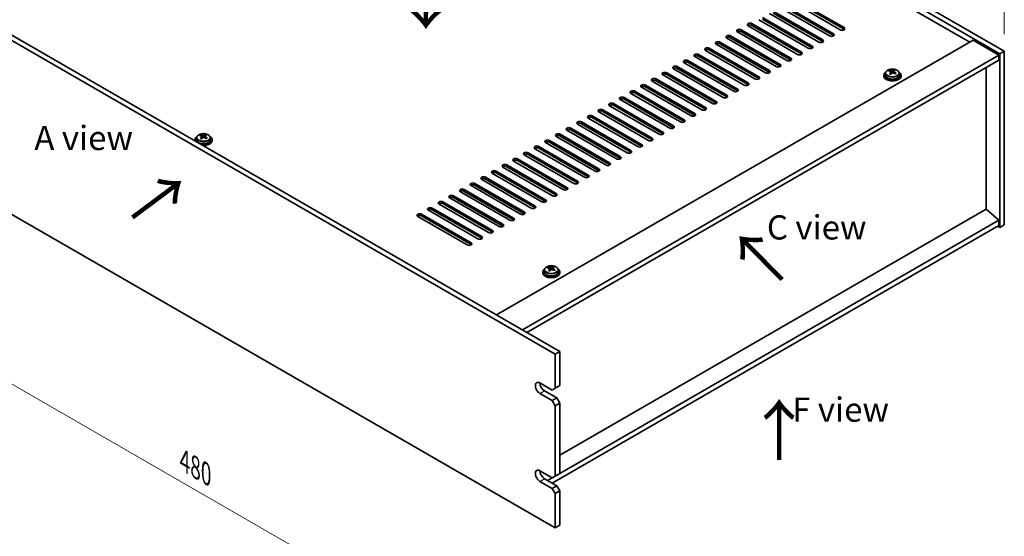
# Model space of a CAD drawing. Units: millimetres. Extents: x 65 to 9509, y 36 to 1441.
# Drawn here: x 414 to 871, y 280 to 521 of the extents above; entities that cross this region are included whole.
import ezdxf

# ---------------------------------------------------------------- set-up
doc = ezdxf.new("R2010")
doc.units = ezdxf.units.MM
doc.header["$LTSCALE"] = 4.5
doc.layers.get('Defpoints').update_dxf_attribs({"lineweight": 25})
for name, color, linetype, lineweight in [('Dimension (ISO)', 7, 'Continuous', 18), ('Symbol (ISO)', 7, 'Continuous', 18), ('Visible (ISO)', 7, 'Continuous', 35), ('Visible Narrow (ISO)', 7, 'Continuous', 25)]:
    doc.layers.add(name, color=color, linetype=linetype, lineweight=lineweight)
doc.styles.add('Note Text (TK)', font='txt')
doc.dimstyles.new('Default - Method 1b (TK)', dxfattribs={"dimscale": 4.5, "dimtxt": 2.5, "dimasz": 2.5, "dimexe": 1, "dimexo": 1.5, "dimgap": 1, "dimtad": 1, "dimtoh": 1, "dimrnd": 1e-08, "dimdsep": 46, "dimtxsty": 'Note Text (TK)', "dimcen": 0.09, "dimdle": 5, "dimclrd": 100, "dimclre": 100, "dimclrt": 7, "dimadec": 1, "dimazin": 1, "dimtfac": 1, "dimtmove": 0, "dimatfit": 3, "dimfxl": 1, "dimtolj": 1, "dimlwd": -1, "dimlwe": -1, "dimarcsym": 0})

# ---------------------------------------------------------------- blocks, each defined once
blk = doc.blocks.new('*D6')
at = {"layer": 'Defpoints', "color": 0}
for p in [(323.46, 480.35), (662.87, 284.4), (662.87, 205.6)]:
    blk.add_point(p, dxfattribs=at)
at = {"layer": 'Dimension (ISO)', "color": 100}
for p, q in [((323.46, 472.56), (323.46, 396.36)), ((333.2, 395.93), (653.13, 211.22)), ((662.87, 276.6), (662.87, 200.4))]:
    blk.add_line(p, q, dxfattribs=at)
for points in [[(334.14, 397.56), (332.26, 394.31), (323.46, 401.56)], [(654.06, 212.85), (652.19, 209.6), (662.87, 205.6)]]:
    blk.add_solid(points, dxfattribs=at)
at = {"layer": 'Dimension (ISO)', "color": 7, "insert": (490.8, 315.44), "char_height": 11.25, "attachment_point": 4, "rotation": 330, "style": 'Note Text (TK)'}
blk.add_mtext('\\A1;{\\Q-30.000;\\W0.816;\\H0.816x;480}', dxfattribs=at)
blk = doc.blocks.new('*D7')
at = {"layer": 'Defpoints', "color": 0}
for p in [(567.41, 681.62), (871.47, 576.86), (871.47, 506.07)]:
    blk.add_point(p, dxfattribs=at)
at = {"layer": 'Dimension (ISO)', "color": 100}
for p, q in [((567.41, 689.42), (567.41, 757.61)), ((577.15, 746.79), (861.72, 582.49)), ((871.47, 513.87), (871.47, 582.06))]:
    blk.add_line(p, q, dxfattribs=at)
for points in [[(578.09, 748.41), (576.22, 745.16), (567.41, 752.41)], [(862.66, 584.11), (860.79, 580.87), (871.47, 576.86)]]:
    blk.add_solid(points, dxfattribs=at)
at = {"layer": 'Dimension (ISO)', "color": 7, "insert": (717.07, 676.5), "char_height": 11.25, "attachment_point": 4, "rotation": 330, "style": 'Note Text (TK)'}
blk.add_mtext('\\A1;{\\Q-30.000;\\W0.816;\\H0.816x;430}', dxfattribs=at)

msp = doc.modelspace()

# ---------------------------------------------------------------- linework, layer by layer
at = {"layer": 'Visible (ISO)'}
for p, q in [((567.4108, 681.6214), (871.4667, 506.0746)), ((869.3454, 504.8498), (565.2894, 680.3966)), ((855.38, 510.2591), (577.6638, 670.5987)), ((662.8702, 365.2289), (323.4589, 561.1881)), ((325.5802, 562.4129), (664.9915, 366.4537)), ((790.3262, 513.1169), (767.3452, 526.3849)), ((769.113, 527.4056), (792.0939, 514.1375)), ((792.0939, 513.321), (769.113, 526.5891)), ((795.2759, 515.9746), (772.295, 529.2427)), ((774.0627, 530.2633), (797.0437, 516.9952)), ((797.0437, 516.1787), (774.0627, 529.4468)), ((759.2135, 521.6901), (782.1944, 508.422)), ((785.3764, 510.2591), (762.3955, 523.5272)), ((764.1632, 524.5478), (787.1442, 511.2798)), ((787.1442, 510.4633), (764.1632, 523.7313)), ((775.4769, 504.5437), (752.496, 517.8117)), ((754.2637, 518.8323), (777.2447, 505.5643)), ((777.2447, 504.7478), (754.2637, 518.0159)), ((780.4267, 507.4014), (757.4457, 520.6695)), ((782.1944, 507.6055), (759.2135, 520.8736)), ((744.3642, 513.1169), (767.3452, 499.8488)), ((767.3452, 499.0323), (744.3642, 512.3004)), ((770.5272, 501.6859), (747.5462, 514.954)), ((749.314, 515.9746), (772.295, 502.7065)), ((772.295, 501.89), (749.314, 515.1581)), ((635.6466, 383.396), (856.971, 511.1777)), ((760.6277, 495.9704), (737.6467, 509.2385)), ((739.4145, 510.2591), (762.3955, 496.9911)), ((762.3955, 496.1746), (739.4145, 509.4426)), ((765.5774, 498.8282), (742.5965, 512.0963)), ((856.971, 511.1777), (868.9918, 504.2375)), ((647.6674, 376.4558), (868.9918, 504.2375)), ((750.7282, 490.255), (727.7472, 503.523)), ((729.515, 504.5437), (752.496, 491.2756)), ((752.496, 490.4591), (729.515, 503.7272)), ((755.6779, 493.1127), (732.697, 506.3808)), ((734.4647, 507.4014), (757.4457, 494.1333)), ((757.4457, 493.3168), (734.4647, 506.5849)), ((868.9918, 504.2375), (868.9918, 501.788)), ((871.4667, 506.0746), (869.3454, 504.8498)), ((869.3454, 424.0167), (869.3454, 504.8498)), ((871.4667, 506.0746), (871.4667, 425.2414)), ((649.7887, 375.231), (868.9918, 501.788)), ((719.6155, 498.8282), (742.5965, 485.5601)), ((745.7784, 487.3972), (722.7975, 500.6653)), ((724.5652, 501.6859), (747.5462, 488.4179)), ((747.5462, 487.6014), (724.5652, 500.8694)), ((735.879, 481.6818), (712.898, 494.9498)), ((714.6657, 495.9704), (737.6467, 482.7024)), ((737.6467, 481.8859), (714.6657, 495.1539)), ((740.8287, 484.5395), (717.8477, 497.8076)), ((742.5965, 484.7436), (719.6155, 498.0117)), ((815.4943, 494.8478), (815.4943, 494.4395)), ((816.3443, 495.8011), (816.3443, 494.8478)), ((818.1854, 496.5665), (818.1854, 497.0028)), ((818.6895, 496.2059), (818.7934, 496.1643)), ((818.6896, 495.4623), (818.6896, 496.2015)), ((819.8232, 496.2717), (820.2451, 496.6227)), ((820.2451, 496.6227), (820.2451, 497.2176)), ((820.2451, 496.6227), (820.3116, 496.5961)), ((820.2991, 495.7846), (820.2991, 496.5238)), ((822.6443, 495.8011), (822.6443, 494.8478)), ((823.4943, 494.8478), (823.4943, 494.4395)), ((863.0168, 432.5287), (863.0168, 498.3383)), ((704.7663, 490.255), (727.7472, 476.9869)), ((727.7472, 476.1704), (704.7663, 489.4385)), ((730.9292, 478.824), (707.9482, 492.0921)), ((709.716, 493.1127), (732.697, 479.8446)), ((732.697, 479.0281), (709.716, 492.2962)), ((721.0297, 473.1085), (698.0487, 486.3766)), ((699.8165, 487.3972), (722.7975, 474.1292)), ((722.7975, 473.3127), (699.8165, 486.5807)), ((725.9795, 475.9663), (702.9985, 489.2343)), ((323.4589, 480.3549), (662.8702, 284.3958)), ((711.1302, 467.3931), (688.1492, 480.6611)), ((689.917, 481.6818), (712.898, 468.4137)), ((712.898, 467.5972), (689.917, 480.8653)), ((716.08, 470.2508), (693.099, 483.5189)), ((694.8668, 484.5395), (717.8477, 471.2714)), ((717.8477, 470.4549), (694.8668, 483.723)), ((680.0175, 475.9663), (702.9985, 462.6982)), ((706.1805, 464.5353), (683.1995, 477.8034)), ((684.9673, 478.824), (707.9482, 465.5559)), ((707.9482, 464.7395), (684.9673, 478.0075)), ((696.281, 458.8199), (673.3, 472.0879)), ((675.0678, 473.1085), (698.0487, 459.8405)), ((698.0487, 459.024), (675.0678, 472.292)), ((701.2307, 461.6776), (678.2497, 474.9457)), ((702.9985, 461.8817), (680.0175, 475.1498)), ((498.2196, 466.5602), (498.2196, 466.9966)), ((499.8574, 466.2655), (500.2793, 466.6165)), ((500.2793, 466.6165), (500.2793, 467.2114)), ((500.2793, 466.6165), (500.3457, 466.5898)), ((500.3333, 465.7783), (500.3333, 466.5175)), ((665.1683, 467.3931), (688.1492, 454.125)), ((688.1492, 453.3085), (665.1683, 466.5766)), ((691.3312, 455.9621), (668.3503, 469.2302)), ((670.118, 470.2508), (693.099, 456.9827)), ((693.099, 456.1662), (670.118, 469.4343)), ((495.5285, 464.8415), (495.5285, 464.4333)), ((496.3785, 465.7948), (496.3785, 464.8415)), ((498.7237, 466.1997), (498.8275, 466.1581)), ((498.7237, 465.4561), (498.7237, 466.1953)), ((502.6785, 465.7948), (502.6785, 464.8415)), ((503.5285, 464.8415), (503.5285, 464.4333)), ((681.4317, 450.2466), (658.4508, 463.5147)), ((660.2185, 464.5353), (683.1995, 451.2673)), ((683.1995, 450.4508), (660.2185, 463.7188)), ((686.3815, 453.1044), (663.4005, 466.3724)), ((671.5322, 444.5312), (648.5513, 457.7992)), ((650.319, 458.8199), (673.3, 445.5518)), ((673.3, 444.7353), (650.319, 458.0034)), ((676.482, 447.3889), (653.501, 460.657)), ((655.2688, 461.6776), (678.2497, 448.4095)), ((678.2497, 447.593), (655.2688, 460.8611)), ((640.4195, 453.1044), (663.4005, 439.8363)), ((666.5825, 441.6734), (643.6015, 454.9415)), ((645.3693, 455.9621), (668.3503, 442.694)), ((668.3503, 441.8775), (645.3693, 455.1456)), ((656.683, 435.9579), (633.702, 449.226)), ((635.4698, 450.2466), (658.4508, 436.9786)), ((658.4508, 436.1621), (635.4698, 449.4301)), ((661.6327, 438.8157), (638.6518, 452.0838)), ((663.4005, 439.0198), (640.4195, 452.2879)), ((625.5703, 444.5312), (648.5513, 431.2631)), ((648.5513, 430.4466), (625.5703, 443.7147)), ((651.7332, 433.1002), (628.7523, 446.3683)), ((630.52, 447.3889), (653.501, 434.1208)), ((653.501, 433.3043), (630.52, 446.5724)), ((641.8338, 427.3847), (618.8528, 440.6528)), ((620.6205, 441.6734), (643.6015, 428.4054)), ((643.6015, 427.5889), (620.6205, 440.8569)), ((646.7835, 430.2425), (623.8025, 443.5105)), ((631.9343, 421.6693), (608.9533, 434.9373)), ((610.7211, 435.9579), (633.702, 422.6899)), ((633.702, 421.8734), (610.7211, 435.1414)), ((636.884, 424.527), (613.903, 437.7951)), ((615.6708, 438.8157), (638.6518, 425.5476)), ((638.6518, 424.7311), (615.6708, 437.9992)), ((600.8216, 430.2425), (623.8025, 416.9744)), ((626.9845, 418.8115), (604.0035, 432.0796)), ((605.7713, 433.1002), (628.7523, 419.8321)), ((628.7523, 419.0156), (605.7713, 432.2837)), ((863.0521, 432.5491), (664.9915, 318.1987)), ((863.0521, 432.5491), (868.9918, 427.4868)), ((622.0348, 415.9538), (599.0538, 429.2218)), ((623.8025, 416.1579), (600.8216, 429.426)), ((868.9918, 427.4868), (664.9915, 309.7072)), ((868.9918, 427.4868), (868.9918, 425.0373)), ((868.9918, 425.0373), (661.456, 305.2164)), ((868.2847, 424.6291), (869.3454, 424.0167)), ((871.4667, 425.2414), (869.3454, 424.0167)), ((657.1024, 403.4001), (657.1024, 402.9919)), ((657.9524, 404.3535), (657.9524, 403.4001)), ((659.7935, 405.1189), (659.7935, 405.5552)), ((660.2976, 404.7583), (660.4014, 404.7167)), ((660.2976, 404.0147), (660.2976, 404.7539)), ((661.4313, 404.8241), (661.8532, 405.1751)), ((661.8532, 405.1751), (661.8532, 405.77)), ((661.8532, 405.1751), (661.9196, 405.1485)), ((661.9072, 404.3369), (661.9072, 405.0762)), ((664.2524, 404.3535), (664.2524, 403.4001)), ((665.1024, 403.4001), (665.1024, 402.9919)), ((662.8702, 365.2289), (664.9915, 366.4537)), ((664.9915, 366.4537), (664.9915, 350.532)), ((662.8702, 349.3072), (662.8702, 365.2289)), ((655.7991, 351.7567), (661.456, 348.4908)), ((657.9204, 348.0825), (663.5773, 344.8165)), ((662.8702, 349.3072), (661.456, 348.4908)), ((664.9915, 350.532), (662.8702, 349.3072)), ((661.456, 343.5918), (655.7991, 346.8578)), ((663.5773, 344.8165), (661.456, 343.5918)), ((661.456, 343.5918), (662.8702, 341.1423)), ((664.9915, 342.367), (663.5773, 344.8165)), ((662.8702, 341.1423), (664.9915, 342.367)), ((662.8702, 308.4824), (662.8702, 341.1423)), ((664.9915, 342.367), (664.9915, 309.7072)), ((655.7991, 310.9319), (661.456, 307.6659)), ((657.9204, 307.2577), (663.5773, 303.9917)), ((661.456, 307.6659), (659.3346, 306.4412)), ((662.8702, 308.4824), (661.456, 307.6659)), ((664.9915, 309.7072), (662.8702, 308.4824)), ((661.456, 302.7669), (655.7991, 306.0329)), ((663.5773, 303.9917), (661.456, 302.7669)), ((661.456, 302.7669), (662.8702, 300.3175)), ((664.9915, 301.5422), (663.5773, 303.9917)), ((662.8702, 300.3175), (664.9915, 301.5422)), ((662.8702, 284.3958), (662.8702, 300.3175)), ((664.9915, 301.5422), (664.9915, 285.6205)), ((662.8702, 284.3958), (664.9915, 285.6205))]:
    msp.add_line(p, q, dxfattribs=at)
for centre, major_axis, ratio, start_param, end_param in [((753.3798, 518.322), (-1.25, 0), 0.57735027, 3.92699082, 7.06858347), ((753.3798, 517.5055), (-1.25, 0), 0.57735027, 3.92699082, 5.68192109), ((796.1598, 516.4849), (1.25, 0), 0.57735027, 3.92699082, 7.06858347), ((743.4803, 512.6066), (-1.25, 0), 0.57735027, 3.92699082, 7.06858347), ((743.4803, 511.7901), (-1.25, 0), 0.57735027, 3.92699082, 5.68192109), ((748.4301, 515.4643), (-1.25, 0), 0.57735027, 3.92699082, 7.06858347), ((748.4301, 514.6478), (-1.25, 0), 0.57735027, 3.92699082, 5.68192109), ((791.2101, 513.6272), (1.25, 0), 0.57735027, 3.92699082, 7.06858347), ((791.2101, 512.8107), (-1.25, 0), 0.57735027, 3.74285687, 3.92699082), ((796.1598, 515.6684), (-1.25, 0), 0.57735027, 3.74285687, 3.92699082), ((733.5809, 506.8911), (-1.25, 0), 0.57735027, 3.92699082, 7.06858347), ((738.5306, 509.7488), (-1.25, 0), 0.57735027, 3.92699082, 7.06858347), ((738.5306, 508.9323), (-1.25, 0), 0.57735027, 3.92699082, 5.68192109), ((781.3106, 507.9117), (1.25, 0), 0.57735027, 3.92699082, 7.06858347), ((781.3106, 507.0952), (-1.25, 0), 0.57735027, 3.74285687, 3.92699082), ((786.2603, 510.7694), (1.25, 0), 0.57735027, 3.92699082, 7.06858347), ((786.2603, 509.9529), (-1.25, 0), 0.57735027, 3.74285687, 3.92699082), ((728.6311, 504.0333), (-1.25, 0), 0.57735027, 3.92699082, 7.06858347), ((728.6311, 503.2169), (-1.25, 0), 0.57735027, 3.92699082, 5.68192109), ((733.5809, 506.0746), (-1.25, 0), 0.57735027, 3.92699082, 5.68192109), ((776.3608, 505.054), (1.25, 0), 0.57735027, 3.92699082, 7.06858347), ((776.3608, 504.2375), (-1.25, 0), 0.57735027, 3.74285687, 3.92699082), ((718.7316, 498.3179), (-1.25, 0), 0.57735027, 3.92699082, 7.06858347), ((723.6814, 501.1756), (-1.25, 0), 0.57735027, 3.92699082, 7.06858347), ((723.6814, 500.3591), (-1.25, 0), 0.57735027, 3.92699082, 5.68192109), ((766.4613, 499.3385), (1.25, 0), 0.57735027, 3.92699082, 7.06858347), ((766.4613, 498.522), (-1.25, 0), 0.57735027, 3.74285687, 3.92699082), ((771.4111, 502.1962), (1.25, 0), 0.57735027, 3.92699082, 7.06858347), ((771.4111, 501.3797), (-1.25, 0), 0.57735027, 3.74285687, 3.92699082), ((713.7819, 495.4601), (-1.25, 0), 0.57735027, 3.92699082, 7.06858347), ((713.7819, 494.6436), (-1.25, 0), 0.57735027, 3.92699082, 5.68192109), ((718.7316, 497.5014), (-1.25, 0), 0.57735027, 3.92699082, 5.68192109), ((756.5618, 493.623), (1.25, 0), 0.57735027, 3.92699082, 7.06858347), ((761.5116, 496.4808), (1.25, 0), 0.57735027, 3.92699082, 7.06858347), ((761.5116, 495.6643), (-1.25, 0), 0.57735027, 3.74285687, 3.92699082), ((819.4943, 494.8478), (-4, 0), 0.57735027, 5.561933, 10.14603027), ((819.4943, 494.4395), (-4, 0), 0.57735027, 0, 3.14159265), ((819.4943, 494.8478), (3.15, 0), 0.57735027, 3.14159265, 6.28318531), ((817.9745, 490.3534), (2.9521, 7.3681), 0.46551154, 0.66403965, 0.75730204), ((819.2834, 489.569), (-5.2072, 6.259), 0.67079481, 5.52771243, 5.62017745), ((819.1904, 489.8663), (3.0281, 7.5578), 0.46551154, 0.84742996, 0.93989498), ((818.4396, 488.867), (-5.0765, 6.1019), 0.67079481, 5.34432212, 5.43758451), ((819.7053, 489.92), (5.2072, -6.259), 0.67079481, 2.38611978, 2.4785848), ((817.9496, 495.4623), (0.74, 0), 0.57735027, 5.83016461, 6.28318531), ((819.7983, 489.6227), (-3.0281, -7.5578), 0.46551154, 3.98902261, 4.08148763), ((819.2153, 496.5153), (-0.74, 0), 0.57735027, 0.96412876, 2.53492508), ((819.1904, 489.8663), (3.0281, 7.5578), 0.46551154, 0.4814467, 0.57391172), ((819.2834, 489.569), (-5.2072, 6.259), 0.67079481, 5.16172918, 5.2541942), ((820.5491, 490.622), (5.0765, -6.1019), 0.67079481, 2.20272947, 2.29599185), ((821.0391, 495.7846), (-0.74, 0), 0.57735027, 0, 0.12983921), ((819.7983, 489.6227), (-3.0281, -7.5578), 0.46551154, 3.62303936, 3.71550438), ((819.7053, 489.92), (5.2072, -6.259), 0.67079481, 2.02013652, 2.11260154), ((821.0142, 489.1355), (-2.9521, -7.3681), 0.46551154, 3.8056323, 3.89889469), ((703.8824, 489.7447), (-1.25, 0), 0.57735027, 3.92699082, 7.06858347), ((703.8824, 488.9282), (-1.25, 0), 0.57735027, 3.92699082, 5.68192109), ((708.8321, 492.6024), (-1.25, 0), 0.57735027, 3.92699082, 7.06858347), ((708.8321, 491.7859), (-1.25, 0), 0.57735027, 3.92699082, 5.68192109), ((751.6121, 490.7653), (1.25, 0), 0.57735027, 3.92699082, 7.06858347), ((751.6121, 489.9488), (-1.25, 0), 0.57735027, 3.74285687, 3.92699082), ((756.5618, 492.8065), (-1.25, 0), 0.57735027, 3.74285687, 3.92699082), ((693.9829, 484.0292), (-1.25, 0), 0.57735027, 3.92699082, 7.06858347), ((698.9326, 486.8869), (-1.25, 0), 0.57735027, 3.92699082, 7.06858347), ((698.9326, 486.0704), (-1.25, 0), 0.57735027, 3.92699082, 5.68192109), ((741.7126, 485.0498), (1.25, 0), 0.57735027, 3.92699082, 7.06858347), ((741.7126, 484.2333), (-1.25, 0), 0.57735027, 3.74285687, 3.92699082), ((746.6623, 487.9075), (1.25, 0), 0.57735027, 3.92699082, 7.06858347), ((746.6623, 487.091), (-1.25, 0), 0.57735027, 3.74285687, 3.92699082), ((689.0331, 481.1714), (-1.25, 0), 0.57735027, 3.92699082, 7.06858347), ((689.0331, 480.3549), (-1.25, 0), 0.57735027, 3.92699082, 5.68192109), ((693.9829, 483.2127), (-1.25, 0), 0.57735027, 3.92699082, 5.68192109), ((736.7628, 482.1921), (1.25, 0), 0.57735027, 3.92699082, 7.06858347), ((736.7628, 481.3756), (-1.25, 0), 0.57735027, 3.74285687, 3.92699082), ((679.1336, 475.456), (-1.25, 0), 0.57735027, 3.92699082, 7.06858347), ((684.0834, 478.3137), (-1.25, 0), 0.57735027, 3.92699082, 7.06858347), ((684.0834, 477.4972), (-1.25, 0), 0.57735027, 3.92699082, 5.68192109), ((726.8633, 476.4766), (1.25, 0), 0.57735027, 3.92699082, 7.06858347), ((726.8633, 475.6601), (-1.25, 0), 0.57735027, 3.74285687, 3.92699082), ((731.8131, 479.3343), (1.25, 0), 0.57735027, 3.92699082, 7.06858347), ((731.8131, 478.5178), (-1.25, 0), 0.57735027, 3.74285687, 3.92699082), ((674.1839, 472.5982), (-1.25, 0), 0.57735027, 3.92699082, 7.06858347), ((674.1839, 471.7817), (-1.25, 0), 0.57735027, 3.92699082, 5.68192109), ((679.1336, 474.6395), (-1.25, 0), 0.57735027, 3.92699082, 5.68192109), ((716.9638, 470.7611), (1.25, 0), 0.57735027, 3.92699082, 7.06858347), ((721.9136, 473.6189), (1.25, 0), 0.57735027, 3.92699082, 7.06858347), ((721.9136, 472.8024), (-1.25, 0), 0.57735027, 3.74285687, 3.92699082), ((498.0086, 460.3472), (2.9521, 7.3681), 0.46551154, 0.66403965, 0.75730204), ((499.3176, 459.5627), (-5.2072, 6.259), 0.67079481, 5.52771243, 5.62017745), ((499.7395, 459.9137), (5.2072, -6.259), 0.67079481, 2.38611978, 2.4785848), ((499.2245, 459.86), (3.0281, 7.5578), 0.46551154, 0.4814467, 0.57391172), ((500.5833, 460.6157), (5.0765, -6.1019), 0.67079481, 2.20272947, 2.29599185), ((499.8325, 459.6164), (-3.0281, -7.5578), 0.46551154, 3.62303936, 3.71550438), ((664.2844, 466.8828), (-1.25, 0), 0.57735027, 3.92699082, 7.06858347), ((664.2844, 466.0663), (-1.25, 0), 0.57735027, 3.92699082, 5.68192109), ((669.2341, 469.7405), (-1.25, 0), 0.57735027, 3.92699082, 7.06858347), ((669.2341, 468.924), (-1.25, 0), 0.57735027, 3.92699082, 5.68192109), ((712.0141, 467.9034), (1.25, 0), 0.57735027, 3.92699082, 7.06858347), ((712.0141, 467.0869), (-1.25, 0), 0.57735027, 3.74285687, 3.92699082), ((716.9638, 469.9446), (-1.25, 0), 0.57735027, 3.74285687, 3.92699082), ((499.5285, 464.8415), (-4, 0), 0.57735027, 5.561933, 6.56322296), ((499.5285, 464.4333), (-4, 0), 0.57735027, 0, 0.06266392), ((499.5285, 464.8415), (3.15, 0), 0.57735027, 3.14159265, 6.28318531), ((499.2245, 459.86), (3.0281, 7.5578), 0.46551154, 0.84742996, 0.93989498), ((498.4738, 458.8607), (-5.0765, 6.1019), 0.67079481, 5.34432212, 5.43758451), ((499.5285, 464.8415), (4, 0), 0.57735027, 4.43235133, 7.00443762), ((497.9837, 465.4561), (0.74, 0), 0.57735027, 5.83016461, 6.28318531), ((499.8325, 459.6164), (-3.0281, -7.5578), 0.46551154, 3.98902261, 4.08148763), ((499.2494, 466.5091), (-0.74, 0), 0.57735027, 0.96412876, 2.53492508), ((499.5285, 464.4333), (4, 0), 0.57735027, 4.64972506, 6.28318531), ((499.3176, 459.5627), (-5.2072, 6.259), 0.67079481, 5.16172918, 5.2541942), ((501.0733, 465.7783), (-0.74, 0), 0.57735027, 0, 0.12983921), ((499.7395, 459.9137), (5.2072, -6.259), 0.67079481, 2.02013652, 2.11260154), ((501.0484, 459.1293), (-2.9521, -7.3681), 0.46551154, 3.8056323, 3.89889469), ((654.3849, 461.1673), (-1.25, 0), 0.57735027, 3.92699082, 7.06858347), ((659.3346, 464.025), (-1.25, 0), 0.57735027, 3.92699082, 7.06858347), ((659.3346, 463.2085), (-1.25, 0), 0.57735027, 3.92699082, 5.68192109), ((702.1146, 462.1879), (1.25, 0), 0.57735027, 3.92699082, 7.06858347), ((702.1146, 461.3714), (-1.25, 0), 0.57735027, 3.74285687, 3.92699082), ((707.0644, 465.0456), (1.25, 0), 0.57735027, 3.92699082, 7.06858347), ((707.0644, 464.2291), (-1.25, 0), 0.57735027, 3.74285687, 3.92699082), ((649.4351, 458.3095), (-1.25, 0), 0.57735027, 3.92699082, 7.06858347), ((649.4351, 457.493), (-1.25, 0), 0.57735027, 3.92699082, 5.68192109), ((654.3849, 460.3508), (-1.25, 0), 0.57735027, 3.92699082, 5.68192109), ((697.1649, 459.3302), (1.25, 0), 0.57735027, 3.92699082, 7.06858347), ((697.1649, 458.5137), (-1.25, 0), 0.57735027, 3.74285687, 3.92699082), ((639.5357, 452.5941), (-1.25, 0), 0.57735027, 3.92699082, 7.06858347), ((644.4854, 455.4518), (-1.25, 0), 0.57735027, 3.92699082, 7.06858347), ((644.4854, 454.6353), (-1.25, 0), 0.57735027, 3.92699082, 5.68192109), ((687.2654, 453.6147), (1.25, 0), 0.57735027, 3.92699082, 7.06858347), ((687.2654, 452.7982), (-1.25, 0), 0.57735027, 3.74285687, 3.92699082), ((692.2151, 456.4724), (1.25, 0), 0.57735027, 3.92699082, 7.06858347), ((692.2151, 455.6559), (-1.25, 0), 0.57735027, 3.74285687, 3.92699082), ((634.5859, 449.7363), (-1.25, 0), 0.57735027, 3.92699082, 7.06858347), ((634.5859, 448.9198), (-1.25, 0), 0.57735027, 3.92699082, 5.68192109), ((639.5357, 451.7776), (-1.25, 0), 0.57735027, 3.92699082, 5.68192109), ((677.3659, 447.8992), (1.25, 0), 0.57735027, 3.92699082, 7.06858347), ((682.3156, 450.7569), (1.25, 0), 0.57735027, 3.92699082, 7.06858347), ((682.3156, 449.9405), (-1.25, 0), 0.57735027, 3.74285687, 3.92699082), ((624.6864, 444.0208), (-1.25, 0), 0.57735027, 3.92699082, 7.06858347), ((624.6864, 443.2044), (-1.25, 0), 0.57735027, 3.92699082, 5.68192109), ((629.6362, 446.8786), (-1.25, 0), 0.57735027, 3.92699082, 7.06858347), ((629.6362, 446.0621), (-1.25, 0), 0.57735027, 3.92699082, 5.68192109), ((672.4161, 445.0415), (1.25, 0), 0.57735027, 3.92699082, 7.06858347), ((672.4161, 444.225), (-1.25, 0), 0.57735027, 3.74285687, 3.92699082), ((677.3659, 447.0827), (-1.25, 0), 0.57735027, 3.74285687, 3.92699082), ((614.7869, 438.3054), (-1.25, 0), 0.57735027, 3.92699082, 7.06858347), ((619.7367, 441.1631), (-1.25, 0), 0.57735027, 3.92699082, 7.06858347), ((619.7367, 440.3466), (-1.25, 0), 0.57735027, 3.92699082, 5.68192109), ((662.5166, 439.326), (1.25, 0), 0.57735027, 3.92699082, 7.06858347), ((662.5166, 438.5095), (-1.25, 0), 0.57735027, 3.74285687, 3.92699082), ((667.4664, 442.1837), (1.25, 0), 0.57735027, 3.92699082, 7.06858347), ((667.4664, 441.3672), (-1.25, 0), 0.57735027, 3.74285687, 3.92699082), ((609.8372, 435.4476), (-1.25, 0), 0.57735027, 3.92699082, 7.06858347), ((609.8372, 434.6311), (-1.25, 0), 0.57735027, 3.92699082, 5.68192109), ((614.7869, 437.4889), (-1.25, 0), 0.57735027, 3.92699082, 5.68192109), ((657.5669, 436.4683), (1.25, 0), 0.57735027, 3.92699082, 7.06858347), ((657.5669, 435.6518), (-1.25, 0), 0.57735027, 3.74285687, 3.92699082), ((599.9377, 429.7322), (-1.25, 0), 0.57735027, 3.92699082, 7.06858347), ((604.8874, 432.5899), (-1.25, 0), 0.57735027, 3.92699082, 7.06858347), ((604.8874, 431.7734), (-1.25, 0), 0.57735027, 3.92699082, 5.68192109), ((647.6674, 430.7528), (1.25, 0), 0.57735027, 3.92699082, 7.06858347), ((647.6674, 429.9363), (-1.25, 0), 0.57735027, 3.74285687, 3.92699082), ((652.6171, 433.6105), (1.25, 0), 0.57735027, 3.92699082, 7.06858347), ((652.6171, 432.794), (-1.25, 0), 0.57735027, 3.74285687, 3.92699082), ((599.9377, 428.9157), (-1.25, 0), 0.57735027, 3.92699082, 5.68192109), ((637.7679, 425.0373), (1.25, 0), 0.57735027, 3.92699082, 7.06858347), ((642.7176, 427.895), (1.25, 0), 0.57735027, 3.92699082, 7.06858347), ((642.7176, 427.0785), (-1.25, 0), 0.57735027, 3.74285687, 3.92699082), ((632.8181, 422.1796), (1.25, 0), 0.57735027, 3.92699082, 7.06858347), ((632.8181, 421.3631), (-1.25, 0), 0.57735027, 3.74285687, 3.92699082), ((637.7679, 424.2208), (-1.25, 0), 0.57735027, 3.74285687, 3.92699082), ((622.9186, 416.4641), (1.25, 0), 0.57735027, 3.92699082, 7.06858347), ((622.9186, 415.6476), (-1.25, 0), 0.57735027, 3.74285687, 3.92699082), ((627.8684, 419.3218), (1.25, 0), 0.57735027, 3.92699082, 7.06858347), ((627.8684, 418.5053), (-1.25, 0), 0.57735027, 3.74285687, 3.92699082), ((661.1024, 403.4001), (-4, 0), 0.57735027, 5.561933, 10.14603027), ((661.1024, 402.9919), (-4, 0), 0.57735027, 0, 3.14159265), ((661.1024, 403.4001), (3.15, 0), 0.57735027, 3.14159265, 6.28318531), ((659.5825, 398.9058), (2.9521, 7.3681), 0.46551154, 0.66403965, 0.75730204), ((660.8915, 398.1214), (-5.2072, 6.259), 0.67079481, 5.52771243, 5.62017745), ((660.7984, 398.4187), (3.0281, 7.5578), 0.46551154, 0.84742996, 0.93989498), ((660.0477, 397.4194), (-5.0765, 6.1019), 0.67079481, 5.34432212, 5.43758451), ((661.3134, 398.4724), (5.2072, -6.259), 0.67079481, 2.38611978, 2.4785848), ((659.5576, 404.0147), (0.74, 0), 0.57735027, 5.83016461, 6.28318531), ((661.4064, 398.1751), (-3.0281, -7.5578), 0.46551154, 3.98902261, 4.08148763), ((660.8233, 405.0677), (-0.74, 0), 0.57735027, 0.96412876, 2.53492508), ((660.7984, 398.4187), (3.0281, 7.5578), 0.46551154, 0.4814467, 0.57391172), ((660.8915, 398.1214), (-5.2072, 6.259), 0.67079481, 5.16172918, 5.2541942), ((662.1572, 399.1744), (5.0765, -6.1019), 0.67079481, 2.20272947, 2.29599185), ((662.6472, 404.3369), (-0.74, 0), 0.57735027, 0, 0.12983921), ((661.4064, 398.1751), (-3.0281, -7.5578), 0.46551154, 3.62303936, 3.71550438), ((661.3134, 398.4724), (5.2072, -6.259), 0.67079481, 2.02013652, 2.11260154), ((662.6223, 397.6879), (-2.9521, -7.3681), 0.46551154, 3.8056323, 3.89889469), ((655.7991, 349.3072), (-1.5, 2.5981), 0.57735027, 5.49778714, 8.6393798), ((657.9204, 350.532), (1.5, -2.5981), 0.57735027, 3.92699082, 5.49778714), ((655.7991, 308.4824), (-1.5, 2.5981), 0.57735027, 5.49778714, 8.6393798), ((657.9204, 309.7072), (1.5, -2.5981), 0.57735027, 3.92699082, 5.49778714)]:
    msp.add_ellipse(centre, major_axis=major_axis, ratio=ratio, start_param=start_param, end_param=end_param, dxfattribs=at)
for points, knots in [([(816.3443, 495.8011), (816.3443, 495.9955), (816.3945, 496.1893), (816.5891, 496.5615), (816.7377, 496.7387), (817.1228, 497.0622), (817.3638, 497.2065), (817.9098, 497.4426), (818.2152, 497.5339), (818.8574, 497.6547), (819.1939, 497.6844), (819.8655, 497.6799), (820.2003, 497.6459), (820.8361, 497.517), (821.137, 497.4222), (821.6755, 497.1788), (821.9129, 497.0301), (822.2965, 496.6912), (822.4436, 496.5008), (822.6069, 496.1371), (822.6443, 495.9692), (822.6443, 495.8011)], [2.53492508, 2.53492508, 2.53492508, 2.53492508, 2.82808316, 2.82808316, 3.13709856, 3.13709856, 3.46285837, 3.46285837, 3.79072354, 3.79072354, 4.11727309, 4.11727309, 4.44326025, 4.44326025, 4.76988975, 4.76988975, 5.09781324, 5.09781324, 5.42296338, 5.42296338, 5.67651774, 5.67651774, 5.67651774, 5.67651774]), ([(818.5575, 495.9255), (818.6102, 495.9797), (818.6515, 496.0417), (818.6936, 496.165), (818.6944, 496.2264), (818.6612, 496.3324), (818.6251, 496.3839), (818.5182, 496.4677), (818.4474, 496.5), (818.3715, 496.52)], [0.113199271, 0.113199271, 0.113199271, 0.113199271, 0.141183811, 0.141183811, 0.169168352, 0.169168352, 0.197152892, 0.197152892, 0.225137433, 0.225137433, 0.225137433, 0.225137433]), ([(818.7934, 496.871), (818.8693, 496.851), (818.9611, 496.8362), (819.1539, 496.8239), (819.255, 496.8264), (819.4386, 496.8455), (819.533, 496.8634), (819.699, 496.9132), (819.7705, 496.945), (819.8232, 496.9785)], [0, 0, 0, 0, 0.027984541, 0.027984541, 0.055969081, 0.055969081, 0.083953622, 0.083953622, 0.111938162, 0.111938162, 0.111938162, 0.111938162]), ([(820.1953, 495.7893), (820.1194, 495.8301), (820.0276, 495.863), (819.8347, 495.8993), (819.7336, 495.9027), (819.5501, 495.8835), (819.4556, 495.8597), (819.2897, 495.786), (819.2181, 495.7361), (819.1655, 495.6819)], [0.225164225, 0.225164225, 0.225164225, 0.225164225, 0.253148765, 0.253148765, 0.281133306, 0.281133306, 0.309117846, 0.309117846, 0.337102387, 0.337102387, 0.337102387, 0.337102387]), ([(820.4312, 496.7349), (820.3785, 496.7014), (820.3372, 496.6575), (820.2951, 496.5581), (820.2943, 496.5027), (820.3275, 496.3967), (820.3636, 496.3392), (820.4705, 496.2314), (820.5413, 496.1811), (820.6172, 496.1403)], [0.338363496, 0.338363496, 0.338363496, 0.338363496, 0.366348036, 0.366348036, 0.394332577, 0.394332577, 0.422317117, 0.422317117, 0.450301658, 0.450301658, 0.450301658, 0.450301658]), ([(496.3785, 465.7948), (496.3785, 465.9892), (496.4287, 466.1831), (496.6233, 466.5552), (496.7719, 466.7324), (497.157, 467.0559), (497.398, 467.2002), (497.944, 467.4363), (498.2493, 467.5277), (498.8915, 467.6485), (499.2281, 467.6782), (499.8996, 467.6737), (500.2344, 467.6396), (500.8703, 467.5108), (501.1712, 467.4159), (501.7097, 467.1725), (501.9471, 467.0239), (502.3307, 466.6849), (502.4778, 466.4946), (502.6411, 466.1308), (502.6785, 465.963), (502.6785, 465.7948)], [2.53492508, 2.53492508, 2.53492508, 2.53492508, 2.82808316, 2.82808316, 3.13709856, 3.13709856, 3.46285837, 3.46285837, 3.79072354, 3.79072354, 4.11727309, 4.11727309, 4.44326025, 4.44326025, 4.76988975, 4.76988975, 5.09781324, 5.09781324, 5.42296338, 5.42296338, 5.67651774, 5.67651774, 5.67651774, 5.67651774]), ([(498.5917, 465.9192), (498.6444, 465.9734), (498.6857, 466.0355), (498.7278, 466.1588), (498.7285, 466.2201), (498.6954, 466.3261), (498.6593, 466.3777), (498.5524, 466.4615), (498.4816, 466.4938), (498.4056, 466.5138)], [0.113199271, 0.113199271, 0.113199271, 0.113199271, 0.141183811, 0.141183811, 0.169168352, 0.169168352, 0.197152892, 0.197152892, 0.225137433, 0.225137433, 0.225137433, 0.225137433]), ([(498.8275, 466.8648), (498.9035, 466.8448), (498.9952, 466.8299), (499.1881, 466.8176), (499.2892, 466.8201), (499.4728, 466.8393), (499.5672, 466.8572), (499.7332, 466.9069), (499.8047, 466.9388), (499.8574, 466.9722)], [0, 0, 0, 0, 0.027984541, 0.027984541, 0.055969081, 0.055969081, 0.083953622, 0.083953622, 0.111938162, 0.111938162, 0.111938162, 0.111938162]), ([(500.4653, 466.7286), (500.4126, 466.6952), (500.3713, 466.6512), (500.3293, 466.5519), (500.3285, 466.4964), (500.3617, 466.3904), (500.3977, 466.333), (500.5047, 466.2252), (500.5755, 466.1749), (500.6514, 466.1341)], [0.338363496, 0.338363496, 0.338363496, 0.338363496, 0.366348036, 0.366348036, 0.394332577, 0.394332577, 0.422317117, 0.422317117, 0.450301658, 0.450301658, 0.450301658, 0.450301658]), ([(500.2295, 465.7831), (500.1536, 465.8239), (500.0618, 465.8567), (499.8689, 465.893), (499.7678, 465.8964), (499.5842, 465.8773), (499.4898, 465.8535), (499.3238, 465.7798), (499.2523, 465.7299), (499.1996, 465.6756)], [0.225164225, 0.225164225, 0.225164225, 0.225164225, 0.253148765, 0.253148765, 0.281133306, 0.281133306, 0.309117846, 0.309117846, 0.337102387, 0.337102387, 0.337102387, 0.337102387]), ([(657.9524, 404.3535), (657.9524, 404.5479), (658.0026, 404.7417), (658.1972, 405.1138), (658.3458, 405.2911), (658.7309, 405.6145), (658.9719, 405.7589), (659.5179, 405.995), (659.8232, 406.0863), (660.4654, 406.2071), (660.802, 406.2368), (661.4735, 406.2323), (661.8083, 406.1983), (662.4442, 406.0694), (662.7451, 405.9746), (663.2836, 405.7312), (663.521, 405.5825), (663.9046, 405.2435), (664.0517, 405.0532), (664.215, 404.6895), (664.2524, 404.5216), (664.2524, 404.3535)], [2.53492508, 2.53492508, 2.53492508, 2.53492508, 2.82808316, 2.82808316, 3.13709856, 3.13709856, 3.46285837, 3.46285837, 3.79072354, 3.79072354, 4.11727309, 4.11727309, 4.44326025, 4.44326025, 4.76988975, 4.76988975, 5.09781324, 5.09781324, 5.42296338, 5.42296338, 5.67651774, 5.67651774, 5.67651774, 5.67651774]), ([(660.1656, 404.4779), (660.2183, 404.5321), (660.2596, 404.5941), (660.3017, 404.7174), (660.3024, 404.7787), (660.2693, 404.8847), (660.2332, 404.9363), (660.1263, 405.0201), (660.0555, 405.0524), (659.9795, 405.0724)], [0.113199271, 0.113199271, 0.113199271, 0.113199271, 0.141183811, 0.141183811, 0.169168352, 0.169168352, 0.197152892, 0.197152892, 0.225137433, 0.225137433, 0.225137433, 0.225137433]), ([(660.4014, 405.4234), (660.4774, 405.4034), (660.5691, 405.3886), (660.762, 405.3763), (660.8631, 405.3788), (661.0467, 405.3979), (661.1411, 405.4158), (661.3071, 405.4655), (661.3786, 405.4974), (661.4313, 405.5308)], [0, 0, 0, 0, 0.027984541, 0.027984541, 0.055969081, 0.055969081, 0.083953622, 0.083953622, 0.111938162, 0.111938162, 0.111938162, 0.111938162]), ([(661.8034, 404.3417), (661.7275, 404.3825), (661.6357, 404.4154), (661.4428, 404.4516), (661.3417, 404.455), (661.1581, 404.4359), (661.0637, 404.4121), (660.8977, 404.3384), (660.8262, 404.2885), (660.7735, 404.2343)], [0.225164225, 0.225164225, 0.225164225, 0.225164225, 0.253148765, 0.253148765, 0.281133306, 0.281133306, 0.309117846, 0.309117846, 0.337102387, 0.337102387, 0.337102387, 0.337102387]), ([(662.0392, 405.2873), (661.9865, 405.2538), (661.9452, 405.2099), (661.9032, 405.1105), (661.9024, 405.0551), (661.9356, 404.9491), (661.9716, 404.8916), (662.0785, 404.7838), (662.1494, 404.7335), (662.2253, 404.6927)], [0.338363496, 0.338363496, 0.338363496, 0.338363496, 0.366348036, 0.366348036, 0.394332577, 0.394332577, 0.422317117, 0.422317117, 0.450301658, 0.450301658, 0.450301658, 0.450301658])]:
    msp.add_open_spline(points, degree=3, knots=knots, dxfattribs=at)
at = {"layer": 'Visible Narrow (ISO)'}
for p, q in [((754.2637, 518.0159), (754.2637, 518.8323)), ((797.0437, 516.1787), (797.0437, 516.9952)), ((744.3642, 512.3004), (744.3642, 513.1169)), ((749.314, 515.1581), (749.314, 515.9746)), ((792.0939, 513.321), (792.0939, 514.1375)), ((739.4145, 509.4426), (739.4145, 510.2591)), ((782.1944, 507.6055), (782.1944, 508.422)), ((787.1442, 510.4633), (787.1442, 511.2798)), ((729.515, 503.7272), (729.515, 504.5437)), ((734.4647, 506.5849), (734.4647, 507.4014)), ((777.2447, 504.7478), (777.2447, 505.5643)), ((719.6155, 498.0117), (719.6155, 498.8282)), ((724.5652, 500.8694), (724.5652, 501.6859)), ((767.3452, 499.0323), (767.3452, 499.8488)), ((772.295, 501.89), (772.295, 502.7065)), ((714.6657, 495.1539), (714.6657, 495.9704)), ((757.4457, 493.3168), (757.4457, 494.1333)), ((762.3955, 496.1746), (762.3955, 496.9911)), ((818.5575, 495.2996), (818.5575, 495.9255)), ((818.7934, 496.1643), (818.7934, 496.871)), ((819.8232, 496.9785), (819.8232, 496.2717)), ((820.6172, 496.1403), (820.6172, 495.5488)), ((704.7663, 489.4385), (704.7663, 490.255)), ((709.716, 492.2962), (709.716, 493.1127)), ((752.496, 490.4591), (752.496, 491.2756)), ((699.8165, 486.5807), (699.8165, 487.3972)), ((742.5965, 484.7436), (742.5965, 485.5601)), ((747.5462, 487.6014), (747.5462, 488.4179)), ((689.917, 480.8653), (689.917, 481.6818)), ((694.8668, 483.723), (694.8668, 484.5395)), ((737.6467, 481.8859), (737.6467, 482.7024)), ((680.0175, 475.1498), (680.0175, 475.9663)), ((684.9673, 478.0075), (684.9673, 478.824)), ((727.7472, 476.1704), (727.7472, 476.9869)), ((732.697, 479.0281), (732.697, 479.8446)), ((675.0678, 472.292), (675.0678, 473.1085)), ((717.8477, 470.4549), (717.8477, 471.2714)), ((722.7975, 473.3127), (722.7975, 474.1292)), ((498.8275, 466.1581), (498.8275, 466.8648)), ((499.8574, 466.9722), (499.8574, 466.2655)), ((665.1683, 466.5766), (665.1683, 467.3931)), ((670.118, 469.4343), (670.118, 470.2508)), ((712.898, 467.5972), (712.898, 468.4137)), ((498.5917, 465.2933), (498.5917, 465.9192)), ((500.6514, 466.1341), (500.6514, 465.5426)), ((660.2185, 463.7188), (660.2185, 464.5353)), ((702.9985, 461.8817), (702.9985, 462.6982)), ((707.9482, 464.7395), (707.9482, 465.5559)), ((650.319, 458.0034), (650.319, 458.8199)), ((655.2688, 460.8611), (655.2688, 461.6776)), ((698.0487, 459.024), (698.0487, 459.8405)), ((640.4195, 452.2879), (640.4195, 453.1044)), ((645.3693, 455.1456), (645.3693, 455.9621)), ((688.1492, 453.3085), (688.1492, 454.125)), ((693.099, 456.1662), (693.099, 456.9827)), ((635.4698, 449.4301), (635.4698, 450.2466)), ((678.2497, 447.593), (678.2497, 448.4095)), ((683.1995, 450.4508), (683.1995, 451.2673)), ((625.5703, 443.7147), (625.5703, 444.5312)), ((630.52, 446.5724), (630.52, 447.3889)), ((673.3, 444.7353), (673.3, 445.5518)), ((620.6205, 440.8569), (620.6205, 441.6734)), ((663.4005, 439.0198), (663.4005, 439.8363)), ((668.3503, 441.8775), (668.3503, 442.694)), ((610.7211, 435.1414), (610.7211, 435.9579)), ((615.6708, 437.9992), (615.6708, 438.8157)), ((658.4508, 436.1621), (658.4508, 436.9786)), ((600.8216, 429.426), (600.8216, 430.2425)), ((605.7713, 432.2837), (605.7713, 433.1002)), ((648.5513, 430.4466), (648.5513, 431.2631)), ((653.501, 433.3043), (653.501, 434.1208)), ((638.6518, 424.7311), (638.6518, 425.5476)), ((643.6015, 427.5889), (643.6015, 428.4054)), ((633.702, 421.8734), (633.702, 422.6899)), ((623.8025, 416.1579), (623.8025, 416.9744)), ((628.7523, 419.0156), (628.7523, 419.8321)), ((660.1656, 403.852), (660.1656, 404.4779)), ((660.4014, 404.7167), (660.4014, 405.4234)), ((661.4313, 405.5308), (661.4313, 404.8241)), ((662.2253, 404.6927), (662.2253, 404.1012)), ((655.7991, 346.8578), (657.9204, 348.0825)), ((655.7991, 306.0329), (657.9204, 307.2577))]:
    msp.add_line(p, q, dxfattribs=at)
for centre in [(819.4943, 495.8011), (499.5285, 465.7948), (661.1024, 404.3535)]:
    msp.add_ellipse(centre, major_axis=(3.15, 0), ratio=0.57735027, start_param=3.14159265, end_param=6.28318531, dxfattribs=at)
for centre in [(819.4943, 495.9131), (499.5285, 465.9068), (661.1024, 404.4655)]:
    msp.add_ellipse(centre, major_axis=(3.0575, 0), ratio=0.57735027, dxfattribs=at)

# ---------------------------------------------------------------- texts
at = {"layer": 'Symbol (ISO)', "color": 7, "char_height": 22.5, "width": 41.135178, "attachment_point": 4, "line_spacing_factor": 1.5, "style": 'Note Text (TK)'}
for insert, rotation in [((618.2187, 530.9241), 179.888317), ((468.3843, 449.2313), 306.670136), ((747.7456, 398.822), 44.673106)]:
    msp.add_mtext('{\\fＭＳ Ｐゴシック|b0|i0;\\H22.5000;↑}', dxfattribs=dict(at, insert=insert, rotation=rotation))
at = {"layer": 'Symbol (ISO)', "color": 7, "attachment_point": 4, "line_spacing_factor": 1.5, "style": 'Note Text (TK)'}
for s, insert, char_height, width in [('{\\fＭＳ Ｐゴシック|b0|i0;A view}', (420.9973, 465.6847), 11.25, 46.710525), ('{\\fＭＳ Ｐゴシック|b0|i0;C view}', (761.1955, 424.0949), 11.25, 47.236844), ('{\\fＭＳ Ｐゴシック|b0|i0;\\H22.5000;↑}', (751.5495, 329.6521), 22.5, 41.135178), ('{\\fＭＳ Ｐゴシック|b0|i0;F view}', (772.95, 339.3801), 11.25, 45.328946)]:
    msp.add_mtext(s, dxfattribs=dict(at, insert=insert, char_height=char_height, width=width))

# ---------------------------------------------------------------- dimensions: what is measured, and where the dimension line sits
at = {"layer": 'Dimension (ISO)', "color": 100}
for base, p1, p2, picture, middle in [((871.4667, 576.8647), (567.4108, 681.6214), (871.4667, 506.0746), '*D7', (719.4387, 664.6381)), ((662.8702, 205.5997), (323.4589, 480.3549), (662.8702, 284.3958), '*D6', (493.1645, 303.5793))]:
    dim = msp.add_linear_dim(base=base, p1=p1, p2=p2, angle=150, text='{\\Q-30.000;\\W0.816;\\H0.816x;<>}', dimstyle='Default - Method 1b (TK)', override={"dimgap": 1, "dimtoh": 0, "dimdec": 2, "dimlfac": 1.224745, "dimtol": 0, "dimlim": 0, "dimtp": 0, "dimtm": 0, "dimtdec": 2, "dimtofl": 0, "dimatfit": 1}, dxfattribs=at)
    dim.commit()
    dim.dimension.update_dxf_attribs({"geometry": picture, "text_midpoint": middle, "dimtype": 160})

doc.saveas('drawing.dxf')
